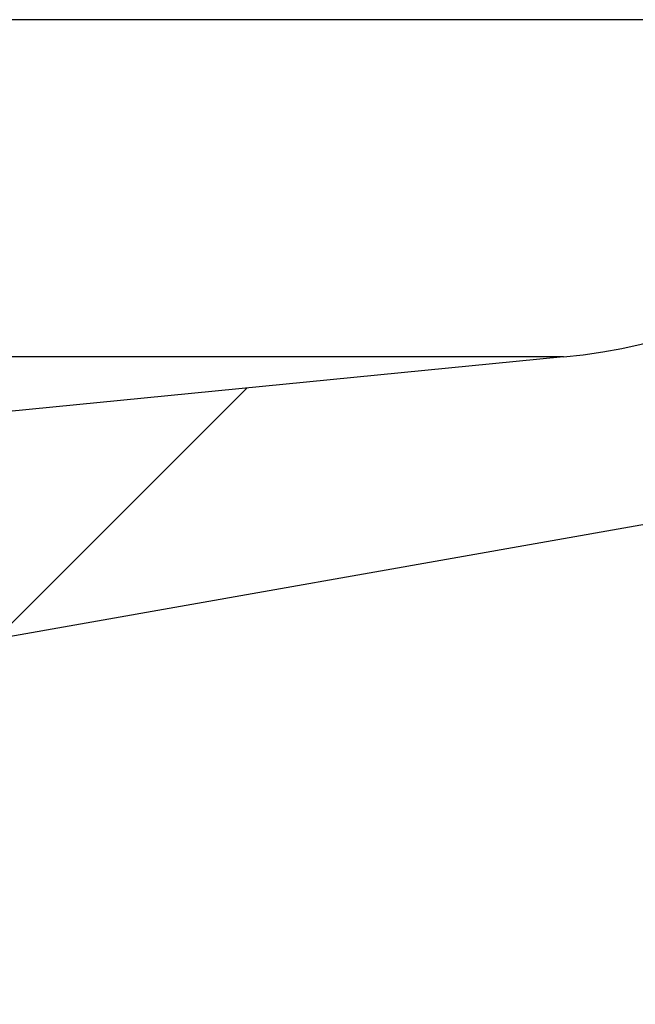
# Model space of a CAD drawing. Units: millimetres. Extents: x 0 to 720, y 0 to 287.
# Drawn here: x 677 to 678, y 247 to 248 of the extents above; entities that cross this region are included whole.
import ezdxf

# ---------------------------------------------------------------- set-up
doc = ezdxf.new("R2010")
doc.units = ezdxf.units.MM
doc.header["$PDSIZE"] = -1
doc.styles.add('SLDTEXTSTYLE1', font='GOTHIC.TTF', dxfattribs={"width": 0.913})
doc.dimstyles.new('SLDDIMSTYLE1', dxfattribs={"dimtxt": 3.5, "dimasz": 3.302, "dimexe": 0, "dimexo": 0.0625, "dimgap": 0.875, "dimtad": 1, "dimdec": 0, "dimlfac": 20, "dimrnd": 1e-09, "dimzin": 12, "dimdsep": 46, "dimtxsty": 'SLDTEXTSTYLE1', "dimsah": 1, "dimcen": 0.09, "dimadec": 0, "dimazin": 3, "dimtfac": 1, "dimtdec": 0, "dimtofl": 0, "dimtmove": 0, "dimatfit": 3, "dimfxl": 1, "dimfrac": 2, "dimtolj": 1, "dimtzin": 12, "dimarcsym": 0})
doc.dimstyles.new('SLDDIMSTYLE2', dxfattribs={"dimtxt": 3.5, "dimasz": 3.302, "dimexe": 0, "dimexo": 0.0625, "dimgap": 0.875, "dimtad": 1, "dimdec": 0, "dimlfac": 20, "dimrnd": 1e-09, "dimzin": 12, "dimdsep": 46, "dimtxsty": 'SLDTEXTSTYLE1', "dimsah": 1, "dimcen": 0.09, "dimadec": 0, "dimazin": 3, "dimtfac": 1, "dimtdec": 0, "dimtmove": 0, "dimatfit": 0, "dimfxl": 1, "dimfrac": 2, "dimtolj": 1, "dimtzin": 12, "dimarcsym": 0})

# ---------------------------------------------------------------- blocks, each defined once
blk = doc.blocks.new('*D45')
at = {"color": 0, "linetype": 'Continuous', "lineweight": -2}
for p, q in [((686.4257852799271, 259.8573449892426), (686.4257852799271, 270.3276908583485)), ((669.9459650148194, 256.5553449892426), (686.4257852799271, 256.5553449892426)), ((686.4257852799271, 254.0014695333683), (686.4257852799271, 256.5553449892426)), ((678.6959650148194, 254.0014695333683), (686.4257852799271, 254.0014695333683)), ((686.4257852799271, 250.6994695333683), (686.4257852799271, 247.3974695333683))]:
    blk.add_line(p, q, dxfattribs=at)
at = {"color": 0}
for points in [[(685.8754519465938, 259.8573449892426), (686.9761186132605, 259.8573449892426), (686.4257852799271, 256.5553449892426)], [(686.9761186132605, 250.6994695333683), (685.8754519465938, 250.6994695333683), (686.4257852799271, 254.0014695333683)]]:
    blk.add_solid(points, dxfattribs=at)
at = {"layer": 'Defpoints', "color": 0}
for p in [(669.8834650148194, 256.5553449892426), (686.4257852799271, 256.5553449892426), (678.6334650148194, 254.0014695333683)]:
    blk.add_point(p, dxfattribs=at)
at = {"color": 0, "lineweight": 18, "insert": (681.9627499298251, 267.5844855558332), "char_height": 3.5, "attachment_point": 2, "rotation": 90, "style": 'SLDTEXTSTYLE1'}
blk.add_mtext('\\A1;51', dxfattribs=at)
blk = doc.blocks.new('*D46')
at = {"color": 0, "linetype": 'Continuous', "lineweight": -2}
for p, q in [((692.1309760942588, 259.8573449892426), (692.1309760942588, 271.5306121544365)), ((664.0664609575128, 256.5553449892426), (692.1309760942588, 256.5553449892426)), ((692.1309760942588, 251.5553449892426), (692.1309760942588, 256.5553449892426)), ((675.9406712199016, 251.5553449892426), (692.1309760942588, 251.5553449892426)), ((692.1309760942588, 248.2533449892426), (692.1309760942588, 244.9513449892426))]:
    blk.add_line(p, q, dxfattribs=at)
at = {"color": 0}
for points in [[(691.5806427609255, 259.8573449892426), (692.6813094275922, 259.8573449892426), (692.1309760942588, 256.5553449892426)], [(692.6813094275922, 248.2533449892426), (691.5806427609255, 248.2533449892426), (692.1309760942588, 251.5553449892426)]]:
    blk.add_solid(points, dxfattribs=at)
at = {"layer": 'Defpoints', "color": 0}
for p in [(664.0039609575128, 256.5553449892426), (692.1309760942588, 256.5553449892426), (675.8781712199016, 251.5553449892426)]:
    blk.add_point(p, dxfattribs=at)
at = {"color": 0, "lineweight": 18, "insert": (687.5799053940548, 267.3449785718396), "char_height": 3.5, "attachment_point": 2, "rotation": 90, "style": 'SLDTEXTSTYLE1'}
blk.add_mtext('\\A1;100', dxfattribs=at)
blk = doc.blocks.new('*D48')
at = {"color": 0, "linetype": 'Continuous', "lineweight": -2}
for p, q in [((669.9459650148194, 256.5553449892426), (694.8834650148194, 256.5553449892426)), ((694.8834650148194, 176.9934695333683), (694.8834650148194, 253.2533449892426)), ((649.8209650148194, 173.6914695333683), (694.8834650148194, 173.6914695333683))]:
    blk.add_line(p, q, dxfattribs=at)
at = {"color": 0}
for points in [[(695.4337983481528, 253.2533449892426), (694.3331316814861, 253.2533449892426), (694.8834650148194, 256.5553449892426)], [(694.3331316814861, 176.9934695333683), (695.4337983481528, 176.9934695333683), (694.8834650148194, 173.6914695333683)]]:
    blk.add_solid(points, dxfattribs=at)
at = {"layer": 'Defpoints', "color": 0}
for p in [(669.8834650148194, 256.5553449892426), (694.8834650148194, 256.5553449892426), (649.7584650148194, 173.6914695333683)]:
    blk.add_point(p, dxfattribs=at)
at = {"color": 0, "lineweight": 18, "insert": (690.5084650148194, 214.7096124089352), "char_height": 3.5, "attachment_point": 2, "rotation": 90, "style": 'SLDTEXTSTYLE1'}
blk.add_mtext('\\A1;H', dxfattribs=at)

msp = doc.modelspace()

# ---------------------------------------------------------------- hatches: boundary and pattern name
at = {"linetype": 'Continuous', "lineweight": 18}
h = msp.add_hatch(dxfattribs=at)
h.set_pattern_fill('ANSI37', style=0)
h.set_pattern_definition([(45, (514.8891775923718, -5), (-2.245064030267288, 2.245064030267288), []), (135, (514.8891775923718, -5), (-2.245064030267288, -2.245064030267288), [])])
edge = h.paths.add_edge_path(flags=0)
edge.add_line((677.0429177881693, 205.2011732079557), (677.7268230387662, 205.3217641558841))
edge.add_arc((677.5906828674754, 206.0938534342457), 0.7839999999999986, 279.9999999999931, 333.0685219318205)
edge.add_arc((676.7169650148194, 206.5377195333683), 1.763999999999999, 333.0685219318219, 386.9314780681781)
edge.add_arc((677.5906828674754, 206.981585632491), 0.7839999999999986, 26.93147806817955, 79.99999999999869)
edge.add_line((677.7268230387663, 207.7536749108525), (676.9189124505854, 207.8961313455489))
edge.add_arc((676.9699650148193, 208.1856648249345), 0.2939999999999987, 180, 260.0000000000263, ccw=False)
edge.add_line((676.6759650148194, 208.1856648249345), (676.6759650148194, 208.3722742418022))
edge.add_arc((676.9699650148193, 208.3722742418022), 0.2939999999999987, 99.99999999997368, 180, ccw=False)
edge.add_line((676.9189124505854, 208.6618077211878), (677.7268230387663, 208.8042641558841))
edge.add_arc((677.5906828674754, 209.5763534342457), 0.7839999999999986, 279.9999999999931, 333.0685219318205)
edge.add_arc((676.7169650148194, 210.0202195333683), 1.763999999999999, 333.0685219318219, 386.9314780681789)
edge.add_arc((677.5906828674754, 210.4640856324909), 0.7839999999999986, 26.9314780681814, 79.99999999999869)
edge.add_line((677.7268230387663, 211.2361749108525), (677.0429177881695, 211.3567658587809))
edge.add_arc((677.0689650148195, 211.5044870217328), 0.15, 180, 259.9999999999689, ccw=False)
edge.add_line((676.9189650148194, 211.5044870217328), (676.9189650148194, 212.0184520450039))
edge.add_arc((677.0689650148195, 212.0184520450039), 0.15, 100.00000000003098, 180, ccw=False)
edge.add_line((677.0429177881693, 212.1661732079557), (677.7268230387662, 212.2867641558841))
edge.add_arc((677.5906828674754, 213.0588534342457), 0.7839999999999986, 279.9999999999931, 333.0685219318205)
edge.add_arc((676.7169650148194, 213.5027195333683), 1.763999999999999, 333.0685219318227, 386.9314780681789)
edge.add_arc((677.5906828674754, 213.946585632491), 0.7839999999999986, 26.93147806817955, 79.99999999999869)
edge.add_line((677.7268230387663, 214.7186749108525), (676.9189124505854, 214.8611313455488))
edge.add_arc((676.9699650148193, 215.1506648249344), 0.2939999999999987, 180, 260.0000000000263, ccw=False)
edge.add_line((676.6759650148194, 215.1506648249344), (676.6759650148194, 215.3372742418022))
edge.add_arc((676.9699650148193, 215.3372742418022), 0.2939999999999987, 99.99999999997368, 180, ccw=False)
edge.add_line((676.9189124505854, 215.6268077211878), (677.7268230387663, 215.7692641558842))
edge.add_arc((677.5906828674754, 216.5413534342457), 0.7839999999999986, 280.0000000000013, 333.0685219318205)
edge.add_arc((676.7169650148194, 216.9852195333683), 1.763999999999999, 333.0685219318219, 386.9314780681789)
edge.add_arc((677.5906828674754, 217.429085632491), 0.7839999999999986, 26.93147806817955, 79.99999999999869)
edge.add_line((677.7268230387663, 218.2011749108525), (677.0429177881695, 218.3217658587809))
edge.add_arc((677.0689650148195, 218.4694870217328), 0.15, 180, 259.9999999999689, ccw=False)
edge.add_line((676.9189650148194, 218.4694870217328), (676.9189650148194, 218.9834520450039))
edge.add_arc((677.0689650148195, 218.9834520450039), 0.15, 100.00000000003098, 180, ccw=False)
edge.add_line((677.0429177881693, 219.1311732079557), (677.7268230387662, 219.2517641558842))
edge.add_arc((677.5906828674754, 220.0238534342457), 0.7839999999999986, 279.9999999999931, 333.0685219318205)
edge.add_arc((676.7169650148194, 220.4677195333683), 1.763999999999999, 333.0685219318227, 386.9314780681789)
edge.add_arc((677.5906828674754, 220.911585632491), 0.7839999999999986, 26.93147806817955, 79.99999999999869)
edge.add_line((677.7268230387663, 221.6836749108525), (676.9189124505854, 221.8261313455488))
edge.add_arc((676.9699650148193, 222.1156648249344), 0.2939999999999987, 180, 260.0000000000263, ccw=False)
edge.add_line((676.6759650148194, 222.1156648249344), (676.6759650148194, 222.3022742418022))
edge.add_arc((676.9699650148193, 222.3022742418022), 0.2939999999999987, 99.99999999997368, 180, ccw=False)
edge.add_line((676.9189124505854, 222.5918077211878), (677.7268230387663, 222.7342641558841))
edge.add_arc((677.5906828674754, 223.5063534342457), 0.7839999999999986, 280.0000000000013, 333.0685219318205)
edge.add_arc((676.7169650148194, 223.9502195333683), 1.763999999999999, 333.0685219318219, 386.9314780681781)
edge.add_arc((677.5906828674754, 224.394085632491), 0.7839999999999986, 26.93147806817955, 79.99999999999869)
edge.add_line((677.7268230387663, 225.1661749108525), (677.0429177881695, 225.2867658587809))
edge.add_arc((677.0689650148195, 225.4344870217327), 0.15, 180, 259.9999999999689, ccw=False)
edge.add_line((676.9189650148194, 225.4344870217327), (676.9189650148194, 225.9484520450039))
edge.add_arc((677.0689650148195, 225.9484520450039), 0.15, 100.00000000003098, 180, ccw=False)
edge.add_line((677.0429177881693, 226.0961732079557), (677.7268230387662, 226.2167641558842))
edge.add_arc((677.5906828674754, 226.9888534342457), 0.7839999999999986, 279.9999999999931, 333.0685219318186)
edge.add_arc((676.7169650148194, 227.4327195333683), 1.763999999999999, 333.0685219318219, 386.9314780681789)
edge.add_arc((677.5906828674754, 227.876585632491), 0.7839999999999986, 26.93147806817955, 80.00000000000688)
edge.add_line((677.7268230387662, 228.6486749108525), (676.9189124505854, 228.7911313455488))
edge.add_arc((676.9699650148193, 229.0806648249344), 0.2939999999999987, 180, 260.0000000000263, ccw=False)
edge.add_line((676.6759650148194, 229.0806648249344), (676.6759650148194, 229.2672742418022))
edge.add_arc((676.9699650148193, 229.2672742418022), 0.2939999999999987, 99.99999999997368, 180, ccw=False)
edge.add_line((676.9189124505854, 229.5568077211878), (677.7268230387663, 229.6992641558842))
edge.add_arc((677.5906828674754, 230.4713534342457), 0.7839999999999986, 280.0000000000013, 333.0685219318205)
edge.add_arc((676.7169650148194, 230.9152195333683), 1.763999999999999, 333.0685219318219, 386.9314780681781)
edge.add_arc((677.5906828674754, 231.359085632491), 0.7839999999999986, 26.93147806817955, 79.99999999999869)
edge.add_line((677.7268230387663, 232.1311749108525), (677.0429177881695, 232.2517658587809))
edge.add_arc((677.0689650148195, 232.3994870217327), 0.15, 180, 259.9999999999689, ccw=False)
edge.add_line((676.9189650148194, 232.3994870217327), (676.9189650148194, 232.9134520450039))
edge.add_arc((677.0689650148195, 232.9134520450039), 0.15, 100.00000000003098, 180, ccw=False)
edge.add_line((677.0429177881693, 233.0611732079557), (677.7268230387662, 233.1817641558842))
edge.add_arc((677.5906828674754, 233.9538534342457), 0.7839999999999986, 279.9999999999931, 333.0685219318186)
edge.add_arc((676.7169650148194, 234.3977195333683), 1.763999999999999, 333.0685219318219, 386.9314780681789)
edge.add_arc((677.5906828674754, 234.841585632491), 0.7839999999999986, 26.93147806817955, 80.00000000000688)
edge.add_line((677.7268230387662, 235.6136749108525), (676.9189124505854, 235.7561313455489))
edge.add_arc((676.9699650148193, 236.0456648249344), 0.2939999999999987, 180, 260.0000000000263, ccw=False)
edge.add_line((676.6759650148194, 236.0456648249344), (676.6759650148194, 236.2322742418022))
edge.add_arc((676.9699650148193, 236.2322742418022), 0.2939999999999987, 99.99999999997368, 180, ccw=False)
edge.add_line((676.9189124505854, 236.5218077211878), (677.7268230387663, 236.6642641558842))
edge.add_arc((677.5906828674754, 237.4363534342457), 0.7839999999999986, 280.0000000000013, 333.0685219318205)
edge.add_arc((676.7169650148194, 237.8802195333683), 1.763999999999999, 333.0685219318227, 386.9314780681789)
edge.add_arc((677.5906828674754, 238.324085632491), 0.7839999999999986, 26.93147806817955, 80.00000000000688)
edge.add_line((677.7268230387662, 239.0961749108525), (677.0429177881693, 239.2167658587809))
edge.add_arc((677.0689650148195, 239.3644870217327), 0.15, 180, 259.9999999999689, ccw=False)
edge.add_line((676.9189650148194, 239.3644870217327), (676.9189650148194, 239.8784520450039))
edge.add_arc((677.0689650148195, 239.8784520450039), 0.15, 100.00000000003098, 180, ccw=False)
edge.add_line((677.0429177881693, 240.0261732079557), (677.7268230387662, 240.1467641558841))
edge.add_arc((677.5906828674754, 240.9188534342457), 0.7839999999999986, 279.9999999999931, 333.0685219318205)
edge.add_arc((676.7169650148194, 241.3627195333683), 1.763999999999999, 333.0685219318219, 386.9314780681789)
edge.add_arc((677.5906828674754, 241.806585632491), 0.7839999999999986, 26.93147806817955, 80.00000000000688)
edge.add_line((677.7268230387662, 242.5786749108525), (676.9189124505854, 242.7211313455489))
edge.add_arc((676.9699650148193, 243.0106648249345), 0.2939999999999987, 180, 260.0000000000263, ccw=False)
edge.add_line((676.6759650148194, 243.0106648249345), (676.6759650148194, 243.1972742418022))
edge.add_arc((676.9699650148193, 243.1972742418022), 0.2939999999999987, 99.99999999997368, 180, ccw=False)
edge.add_line((676.9189124505854, 243.4868077211878), (677.7268230387663, 243.6292641558841))
edge.add_arc((677.5906828674754, 244.4013534342457), 0.7839999999999986, 279.9999999999928, 333.0685219318186)
edge.add_arc((676.7169650148194, 244.8452195333683), 1.763999999999999, 333.0685219318219, 386.9314780681781)
edge.add_arc((677.5906828674754, 245.289085632491), 0.7839999999999986, 26.9314780681777, 80.00000000000723)
edge.add_line((677.7268230387662, 246.0611749108525), (677.0429177881693, 246.1817658587809))
edge.add_arc((677.0689650148195, 246.3294870217327), 0.15, 180, 259.9999999999689, ccw=False)
edge.add_line((676.9189650148194, 246.3294870217327), (676.9189650148194, 246.8434520450039))
edge.add_arc((677.0689650148195, 246.8434520450039), 0.15, 100.00000000003098, 180, ccw=False)
edge.add_line((677.0429177881693, 246.9911732079557), (677.7268230387662, 247.1117641558842))
edge.add_arc((677.5906828674754, 247.8838534342457), 0.7839999999999986, 280.0000000000013, 333.0685219318223)
edge.add_arc((676.7169650148194, 248.3277195333683), 1.763999999999999, 333.0685219318236, 386.9314780681789)
edge.add_arc((677.5906828674754, 248.771585632491), 0.7839999999999986, 26.9314780681777, 80.00000000000723)
edge.add_line((677.7268230387662, 249.5436749108525), (676.9189124505854, 249.6861313455488))
edge.add_arc((676.9699650148193, 249.9756648249345), 0.2939999999999987, 180, 260.0000000000263, ccw=False)
edge.add_line((676.6759650148194, 249.9756648249345), (676.6759650148194, 250.1622742418022))
edge.add_arc((676.9699650148193, 250.1622742418022), 0.2939999999999987, 99.99999999997368, 180, ccw=False)
edge.add_line((676.9189124505854, 250.4518077211878), (677.7268230387663, 250.5942641558842))
edge.add_arc((677.5906828674754, 251.3663534342457), 0.7839999999999986, 280.0000000000013, 333.0685219318223)
edge.add_arc((676.7169650148194, 251.8102195333684), 1.763999999999999, 333.0685219318219, 386.9314780681781)
edge.add_arc((677.5906828674754, 252.254085632491), 0.7839999999999986, 26.9314780681777, 80.00000000000723)
edge.add_line((677.7268230387662, 253.0261749108525), (677.0429177881693, 253.146765858781))
edge.add_arc((677.0689650148195, 253.2944870217327), 0.15, 180, 259.9999999999689, ccw=False)
edge.add_line((676.9189650148194, 253.2944870217327), (676.9189650148194, 253.5514695333683))
edge.add_line((676.9189650148194, 253.5514695333683), (676.7829650148194, 253.5514695333683))
edge.add_line((676.7829650148194, 253.5514695333683), (676.7829650148194, 253.2553835212924))
edge.add_arc((677.1284650148193, 253.2553835212924), 0.3455, 180, 264.3999999999989)
edge.add_line((677.0947501229525, 252.9115324545986), (677.6548873572254, 252.8566105185824))
edge.add_arc((677.5949714567735, 252.2455408949936), 0.6140000000000019, 26.372516233578494, 84.40000000000208, ccw=False)
edge.add_arc((676.7169650148194, 251.8102195333684), 1.594, -26.37251623358128, 26.37251623357588, ccw=False)
edge.add_arc((677.5949714567735, 251.3748981717431), 0.6140000000000019, 275.5999999999979, 333.62748376641207, ccw=False)
edge.add_line((677.6548873572256, 250.7638285481543), (676.8308803667956, 250.6830339563359))
edge.add_arc((676.8819650148193, 250.1620324124454), 0.523500000000001, 95.59999999998625, 131.0077007365274)
edge.add_line((676.5384650148194, 250.5570767137585), (676.5384650148194, 253.5514695333683))
edge.add_line((676.5384650148194, 253.5514695333683), (676.3584650148194, 253.5514695333683))
edge.add_line((676.3584650148193, 253.5514695333683), (676.3584650148193, 152.5514695333683))
edge.add_line((676.3584650148193, 152.5514695333683), (676.6759650148193, 152.5514695333683))
edge.add_line((676.6759650148194, 152.5514695333683), (676.6759650148194, 152.6522742418022))
edge.add_arc((676.9699650148193, 152.6522742418022), 0.2939999999999987, 99.99999999997368, 180, ccw=False)
edge.add_line((676.9189124505854, 152.9418077211878), (677.7268230387663, 153.0842641558841))
edge.add_arc((677.5906828674754, 153.8563534342457), 0.7839999999999986, 280.0000000000013, 333.0685219318205)
edge.add_arc((676.7169650148194, 154.3002195333683), 1.763999999999999, 333.0685219318227, 386.9314780681789)
edge.add_arc((677.5906828674754, 154.744085632491), 0.7839999999999986, 26.93147806817955, 79.99999999999869)
edge.add_line((677.7268230387663, 155.5161749108525), (677.0429177881695, 155.636765858781))
edge.add_arc((677.0689650148195, 155.7844870217328), 0.15, 180, 259.9999999999689, ccw=False)
edge.add_line((676.9189650148194, 155.7844870217328), (676.9189650148194, 156.2984520450039))
edge.add_arc((677.0689650148195, 156.2984520450039), 0.15, 100.00000000003098, 180, ccw=False)
edge.add_line((677.0429177881693, 156.4461732079557), (677.7268230387662, 156.5667641558841))
edge.add_arc((677.5906828674754, 157.3388534342457), 0.7839999999999986, 279.9999999999931, 333.0685219318205)
edge.add_arc((676.7169650148194, 157.7827195333684), 1.763999999999999, 333.0685219318219, 386.9314780681781)
edge.add_arc((677.5906828674754, 158.226585632491), 0.7839999999999986, 26.93147806817955, 80.00000000000688)
edge.add_line((677.7268230387662, 158.9986749108525), (676.9189124505853, 159.1411313455489))
edge.add_arc((676.9699650148193, 159.4306648249345), 0.2939999999999987, 180, 260.0000000000263, ccw=False)
edge.add_line((676.6759650148194, 159.4306648249345), (676.6759650148194, 159.6172742418022))
edge.add_arc((676.9699650148193, 159.6172742418022), 0.2939999999999987, 99.99999999997368, 180, ccw=False)
edge.add_line((676.9189124505854, 159.9068077211878), (677.7268230387663, 160.0492641558841))
edge.add_arc((677.5906828674754, 160.8213534342457), 0.7839999999999986, 279.9999999999931, 333.0685219318205)
edge.add_arc((676.7169650148194, 161.2652195333683), 1.763999999999999, 333.0685219318219, 386.9314780681789)
edge.add_arc((677.5906828674754, 161.709085632491), 0.7839999999999986, 26.93147806817955, 79.99999999999869)
edge.add_line((677.7268230387663, 162.4811749108525), (677.0429177881695, 162.6017658587809))
edge.add_arc((677.0689650148195, 162.7494870217328), 0.15, 180, 259.9999999999689, ccw=False)
edge.add_line((676.9189650148194, 162.7494870217328), (676.9189650148194, 163.2634520450039))
edge.add_arc((677.0689650148195, 163.2634520450039), 0.15, 100.00000000003098, 180, ccw=False)
edge.add_line((677.0429177881693, 163.4111732079557), (677.7268230387662, 163.5317641558841))
edge.add_arc((677.5906828674754, 164.3038534342457), 0.7839999999999986, 279.9999999999931, 333.0685219318205)
edge.add_arc((676.7169650148194, 164.7477195333684), 1.763999999999999, 333.0685219318219, 386.9314780681781)
edge.add_arc((677.5906828674754, 165.191585632491), 0.7839999999999986, 26.93147806817955, 80.00000000000688)
edge.add_line((677.7268230387662, 165.9636749108525), (676.9189124505853, 166.1061313455489))
edge.add_arc((676.9699650148193, 166.3956648249345), 0.2939999999999987, 180, 260.0000000000263, ccw=False)
edge.add_line((676.6759650148194, 166.3956648249345), (676.6759650148194, 166.5822742418022))
edge.add_arc((676.9699650148193, 166.5822742418022), 0.2939999999999987, 99.99999999997368, 180, ccw=False)
edge.add_line((676.9189124505854, 166.8718077211878), (677.7268230387663, 167.0142641558841))
edge.add_arc((677.5906828674754, 167.7863534342457), 0.7839999999999986, 279.9999999999931, 333.0685219318205)
edge.add_arc((676.7169650148194, 168.2302195333683), 1.763999999999999, 333.0685219318219, 386.9314780681789)
edge.add_arc((677.5906828674754, 168.6740856324909), 0.7839999999999986, 26.9314780681814, 79.99999999999869)
edge.add_line((677.7268230387663, 169.4461749108525), (677.0429177881695, 169.5667658587809))
edge.add_arc((677.0689650148195, 169.7144870217328), 0.15, 180, 259.9999999999689, ccw=False)
edge.add_line((676.9189650148194, 169.7144870217328), (676.9189650148194, 170.2284520450039))
edge.add_arc((677.0689650148195, 170.2284520450039), 0.15, 100.00000000003098, 180, ccw=False)
edge.add_line((677.0429177881693, 170.3761732079557), (677.7268230387662, 170.4967641558841))
edge.add_arc((677.5906828674754, 171.2688534342457), 0.7839999999999986, 279.9999999999931, 333.0685219318205)
edge.add_arc((676.7169650148194, 171.7127195333683), 1.763999999999999, 333.0685219318227, 386.9314780681789)
edge.add_arc((677.5906828674754, 172.156585632491), 0.7839999999999986, 26.93147806817955, 80.00000000000688)
edge.add_line((677.7268230387662, 172.9286749108525), (676.9189124505853, 173.0711313455488))
edge.add_arc((676.9699650148193, 173.3606648249344), 0.2939999999999987, 180, 260.0000000000263, ccw=False)
edge.add_line((676.6759650148194, 173.3606648249344), (676.6759650148194, 173.5472742418022))
edge.add_arc((676.9699650148193, 173.5472742418022), 0.2939999999999987, 99.99999999997368, 180, ccw=False)
edge.add_line((676.9189124505854, 173.8368077211878), (677.7268230387663, 173.9792641558841))
edge.add_arc((677.5906828674754, 174.7513534342457), 0.7839999999999986, 279.9999999999931, 333.0685219318205)
edge.add_arc((676.7169650148194, 175.1952195333683), 1.763999999999999, 333.0685219318219, 386.9314780681789)
edge.add_arc((677.5906828674754, 175.6390856324909), 0.7839999999999986, 26.9314780681814, 79.99999999999869)
edge.add_line((677.7268230387663, 176.4111749108525), (677.0429177881695, 176.5317658587809))
edge.add_arc((677.0689650148195, 176.6794870217328), 0.15, 180, 259.9999999999689, ccw=False)
edge.add_line((676.9189650148194, 176.6794870217328), (676.9189650148194, 177.1934520450039))
edge.add_arc((677.0689650148195, 177.1934520450039), 0.15, 100.00000000003098, 180, ccw=False)
edge.add_line((677.0429177881693, 177.3411732079557), (677.7268230387662, 177.4617641558841))
edge.add_arc((677.5906828674754, 178.2338534342457), 0.7839999999999986, 279.9999999999931, 333.0685219318205)
edge.add_arc((676.7169650148194, 178.6777195333683), 1.763999999999999, 333.0685219318219, 386.9314780681789)
edge.add_arc((677.5906828674754, 179.121585632491), 0.7839999999999986, 26.93147806817955, 80.00000000000688)
edge.add_line((677.7268230387662, 179.8936749108526), (676.9189124505853, 180.0361313455489))
edge.add_arc((676.9699650148193, 180.3256648249344), 0.2939999999999987, 180, 260.0000000000263, ccw=False)
edge.add_line((676.6759650148194, 180.3256648249344), (676.6759650148194, 180.5122742418022))
edge.add_arc((676.9699650148193, 180.5122742418022), 0.2939999999999987, 99.99999999997368, 180, ccw=False)
edge.add_line((676.9189124505854, 180.8018077211878), (677.7268230387663, 180.9442641558841))
edge.add_arc((677.5906828674754, 181.7163534342457), 0.7839999999999986, 279.9999999999931, 333.0685219318205)
edge.add_arc((676.7169650148194, 182.1602195333683), 1.763999999999999, 333.0685219318219, 386.9314780681781)
edge.add_arc((677.5906828674754, 182.6040856324909), 0.7839999999999986, 26.93147806817955, 79.99999999999869)
edge.add_line((677.7268230387663, 183.3761749108525), (677.0429177881695, 183.4967658587809))
edge.add_arc((677.0689650148195, 183.6444870217327), 0.15, 180, 259.9999999999689, ccw=False)
edge.add_line((676.9189650148194, 183.6444870217327), (676.9189650148194, 184.1584520450039))
edge.add_arc((677.0689650148195, 184.1584520450039), 0.15, 100.00000000003098, 180, ccw=False)
edge.add_line((677.0429177881693, 184.3061732079557), (677.7268230387662, 184.4267641558841))
edge.add_arc((677.5906828674754, 185.1988534342457), 0.7839999999999986, 279.9999999999931, 333.0685219318205)
edge.add_arc((676.7169650148194, 185.6427195333683), 1.763999999999999, 333.0685219318219, 386.9314780681789)
edge.add_arc((677.5906828674754, 186.086585632491), 0.7839999999999986, 26.93147806817955, 80.00000000000688)
edge.add_line((677.7268230387662, 186.8586749108525), (676.9189124505853, 187.0011313455489))
edge.add_arc((676.9699650148193, 187.2906648249345), 0.2939999999999987, 180, 260.0000000000263, ccw=False)
edge.add_line((676.6759650148194, 187.2906648249345), (676.6759650148194, 187.4772742418022))
edge.add_arc((676.9699650148193, 187.4772742418022), 0.2939999999999987, 99.99999999997368, 180, ccw=False)
edge.add_line((676.9189124505854, 187.7668077211878), (677.7268230387663, 187.9092641558841))
edge.add_arc((677.5906828674754, 188.6813534342457), 0.7839999999999986, 279.9999999999931, 333.0685219318205)
edge.add_arc((676.7169650148194, 189.1252195333683), 1.763999999999999, 333.0685219318227, 386.9314780681789)
edge.add_arc((677.5906828674754, 189.569085632491), 0.7839999999999986, 26.93147806817955, 79.99999999999869)
edge.add_line((677.7268230387663, 190.3411749108525), (677.0429177881695, 190.461765858781))
edge.add_arc((677.0689650148195, 190.6094870217327), 0.15, 180, 259.9999999999689, ccw=False)
edge.add_line((676.9189650148194, 190.6094870217327), (676.9189650148194, 191.1234520450039))
edge.add_arc((677.0689650148195, 191.1234520450039), 0.15, 100.00000000003098, 180, ccw=False)
edge.add_line((677.0429177881693, 191.2711732079557), (677.7268230387662, 191.3917641558841))
edge.add_arc((677.5906828674754, 192.1638534342457), 0.7839999999999986, 279.9999999999931, 333.0685219318205)
edge.add_arc((676.7169650148194, 192.6077195333683), 1.763999999999999, 333.0685219318219, 386.9314780681789)
edge.add_arc((677.5906828674754, 193.0515856324909), 0.7839999999999986, 26.9314780681814, 80.00000000000688)
edge.add_line((677.7268230387662, 193.8236749108525), (676.9189124505853, 193.9661313455489))
edge.add_arc((676.9699650148193, 194.2556648249345), 0.2939999999999987, 180, 260.0000000000263, ccw=False)
edge.add_line((676.6759650148194, 194.2556648249345), (676.6759650148194, 194.4422742418022))
edge.add_arc((676.9699650148193, 194.4422742418022), 0.2939999999999987, 99.99999999997368, 180, ccw=False)
edge.add_line((676.9189124505854, 194.7318077211878), (677.7268230387663, 194.8742641558841))
edge.add_arc((677.5906828674754, 195.6463534342457), 0.7839999999999986, 279.9999999999931, 333.0685219318205)
edge.add_arc((676.7169650148194, 196.0902195333683), 1.763999999999999, 333.0685219318227, 386.9314780681789)
edge.add_arc((677.5906828674754, 196.534085632491), 0.7839999999999986, 26.93147806817955, 79.99999999999869)
edge.add_line((677.7268230387663, 197.3061749108525), (677.0429177881695, 197.426765858781))
edge.add_arc((677.0689650148195, 197.5744870217328), 0.15, 180, 259.9999999999689, ccw=False)
edge.add_line((676.9189650148194, 197.5744870217328), (676.9189650148194, 198.0884520450039))
edge.add_arc((677.0689650148195, 198.0884520450039), 0.15, 100.00000000003098, 180, ccw=False)
edge.add_line((677.0429177881693, 198.2361732079557), (677.7268230387662, 198.3567641558841))
edge.add_arc((677.5906828674754, 199.1288534342457), 0.7839999999999986, 279.9999999999931, 333.0685219318205)
edge.add_arc((676.7169650148194, 199.5727195333683), 1.763999999999999, 333.0685219318219, 386.9314780681789)
edge.add_arc((677.5906828674754, 200.0165856324909), 0.7839999999999986, 26.9314780681814, 80.00000000000688)
edge.add_line((677.7268230387662, 200.7886749108525), (676.9189124505854, 200.9311313455489))
edge.add_arc((676.9699650148193, 201.2206648249345), 0.2939999999999987, 180, 260.0000000000263, ccw=False)
edge.add_line((676.6759650148194, 201.2206648249345), (676.6759650148194, 201.4072742418022))
edge.add_arc((676.9699650148193, 201.4072742418022), 0.2939999999999987, 99.99999999997368, 180, ccw=False)
edge.add_line((676.9189124505854, 201.6968077211878), (677.7268230387663, 201.8392641558841))
edge.add_arc((677.5906828674754, 202.6113534342457), 0.7839999999999986, 279.9999999999931, 333.0685219318205)
edge.add_arc((676.7169650148194, 203.0552195333683), 1.763999999999999, 333.0685219318219, 386.9314780681789)
edge.add_arc((677.5906828674754, 203.499085632491), 0.7839999999999986, 26.93147806817955, 79.99999999999869)
edge.add_line((677.7268230387663, 204.2711749108525), (677.0429177881695, 204.3917658587809))
edge.add_arc((677.0689650148195, 204.5394870217328), 0.15, 180, 259.9999999999689, ccw=False)
edge.add_line((676.9189650148194, 204.5394870217328), (676.9189650148194, 205.0534520450039))
edge.add_arc((677.0689650148195, 205.0534520450039), 0.15, 100.00000000003098, 180, ccw=False)
edge = h.paths.add_edge_path(flags=0)
edge.add_arc((677.1284650148193, 246.2903835212924), 0.3455, 180, 264.3999999999989)
edge.add_line((677.0947501229525, 245.9465324545986), (677.6548873572254, 245.8916105185824))
edge.add_arc((677.5949714567735, 245.2805408949936), 0.6140000000000019, 26.372516233587874, 84.40000000000208, ccw=False)
edge.add_arc((676.7169650148194, 244.8452195333683), 1.594, -26.37251623358128, 26.372516233579518, ccw=False)
edge.add_arc((677.5949714567735, 244.4098981717431), 0.6140000000000019, 275.5999999999979, 333.62748376642156, ccw=False)
edge.add_line((677.6548873572256, 243.7988285481542), (676.8308803667956, 243.7180339563359))
edge.add_arc((676.8819650148193, 243.1970324124454), 0.523500000000001, 95.59999999999864, 131.0077007365274)
edge.add_line((676.5384650148194, 243.5920767137586), (676.5384650148194, 249.5808623529781))
edge.add_arc((676.8819650148193, 249.9759066542913), 0.523500000000001, 228.9922992634746, 264.4000000000138)
edge.add_line((676.8308803667956, 249.4549051104008), (677.6548873572256, 249.3741105185824))
edge.add_arc((677.5949714567735, 248.7630408949935), 0.6140000000000019, 26.372516233587874, 84.40000000000208, ccw=False)
edge.add_arc((676.7169650148194, 248.3277195333683), 1.594, -26.372516233579518, 26.372516233581393, ccw=False)
edge.add_arc((677.5949714567735, 247.8923981717431), 0.6140000000000019, 275.5999999999979, 333.62748376642156, ccw=False)
edge.add_line((677.6548873572256, 247.2813285481543), (677.0947501229526, 247.226406612138))
edge.add_arc((677.1284650148193, 246.8825555454442), 0.3455, 95.6000000000011, 180)
edge.add_line((676.7829650148194, 246.8825555454442), (676.7829650148194, 246.2903835212924))
edge = h.paths.add_edge_path(flags=0)
edge.add_arc((677.1284650148193, 239.3253835212924), 0.3455, 180, 264.3999999999989)
edge.add_line((677.0947501229525, 238.9815324545987), (677.6548873572254, 238.9266105185824))
edge.add_arc((677.5949714567735, 238.3155408949936), 0.6140000000000019, 26.372516233585486, 84.40000000000208, ccw=False)
edge.add_arc((676.7169650148194, 237.8802195333683), 1.594, -26.372516233580484, 26.372516233579518, ccw=False)
edge.add_arc((677.5949714567735, 237.4448981717431), 0.6140000000000019, 275.5999999999979, 333.62748376641446, ccw=False)
edge.add_line((677.6548873572256, 236.8338285481543), (676.8308803667954, 236.7530339563359))
edge.add_arc((676.8819650148193, 236.2320324124454), 0.523500000000001, 95.59999999999864, 131.0077007365254)
edge.add_line((676.5384650148194, 236.6270767137586), (676.5384650148194, 242.6158623529781))
edge.add_arc((676.8819650148193, 243.0109066542913), 0.523500000000001, 228.9922992634746, 264.4000000000138)
edge.add_line((676.8308803667956, 242.4899051104007), (677.6548873572256, 242.4091105185824))
edge.add_arc((677.5949714567735, 241.7980408949936), 0.6140000000000019, 26.372516233585486, 84.40000000000208, ccw=False)
edge.add_arc((676.7169650148194, 241.3627195333683), 1.594, -26.372516233580484, 26.37251623357872, ccw=False)
edge.add_arc((677.5949714567735, 240.9273981717431), 0.6140000000000019, 275.5999999999979, 333.6274837664192, ccw=False)
edge.add_line((677.6548873572256, 240.3163285481542), (677.0947501229526, 240.261406612138))
edge.add_arc((677.1284650148193, 239.9175555454443), 0.3455, 95.6000000000011, 180)
edge.add_line((676.7829650148194, 239.9175555454443), (676.7829650148194, 239.3253835212924))
edge = h.paths.add_edge_path(flags=0)
edge.add_arc((677.1284650148193, 232.3603835212924), 0.3455, 180, 264.3999999999989)
edge.add_line((677.0947501229525, 232.0165324545987), (677.6548873572254, 231.9616105185824))
edge.add_arc((677.5949714567735, 231.3505408949936), 0.6140000000000019, 26.372516233585486, 84.40000000000208, ccw=False)
edge.add_arc((676.7169650148194, 230.9152195333683), 1.594, -26.37251623358128, 26.37251623357872, ccw=False)
edge.add_arc((677.5949714567735, 230.4798981717431), 0.6140000000000019, 275.5999999999979, 333.62748376641446, ccw=False)
edge.add_line((677.6548873572256, 229.8688285481543), (676.8308803667954, 229.7880339563359))
edge.add_arc((676.8819650148193, 229.2670324124454), 0.523500000000001, 95.59999999999864, 131.0077007365254)
edge.add_line((676.5384650148194, 229.6620767137586), (676.5384650148194, 235.6508623529781))
edge.add_arc((676.8819650148193, 236.0459066542913), 0.523500000000001, 228.9922992634746, 264.4000000000138)
edge.add_line((676.8308803667956, 235.5249051104008), (677.6548873572256, 235.4441105185824))
edge.add_arc((677.5949714567735, 234.8330408949936), 0.6140000000000019, 26.372516233580882, 84.40000000000208, ccw=False)
edge.add_arc((676.7169650148194, 234.3977195333683), 1.594, -26.372516233580484, 26.37251623357872, ccw=False)
edge.add_arc((677.5949714567735, 233.9623981717431), 0.6140000000000019, 275.5999999999979, 333.6274837664192, ccw=False)
edge.add_line((677.6548873572256, 233.3513285481542), (677.0947501229526, 233.296406612138))
edge.add_arc((677.1284650148193, 232.9525555454443), 0.3455, 95.6000000000011, 180)
edge.add_line((676.7829650148194, 232.9525555454443), (676.7829650148194, 232.3603835212924))
edge = h.paths.add_edge_path(flags=0)
edge.add_arc((677.1284650148193, 225.3953835212924), 0.3455, 180, 264.3999999999989)
edge.add_line((677.0947501229525, 225.0515324545987), (677.6548873572254, 224.9966105185824))
edge.add_arc((677.5949714567735, 224.3855408949936), 0.6140000000000019, 26.372516233585486, 84.40000000000208, ccw=False)
edge.add_arc((676.7169650148194, 223.9502195333683), 1.594, -26.37251623358128, 26.37251623357872, ccw=False)
edge.add_arc((677.5949714567735, 223.5148981717431), 0.6140000000000019, 275.5999999999979, 333.62748376641446, ccw=False)
edge.add_line((677.6548873572256, 222.9038285481543), (676.8308803667954, 222.8230339563359))
edge.add_arc((676.8819650148193, 222.3020324124454), 0.523500000000001, 95.59999999999864, 131.0077007365254)
edge.add_line((676.5384650148194, 222.6970767137585), (676.5384650148194, 228.6858623529781))
edge.add_arc((676.8819650148193, 229.0809066542913), 0.523500000000001, 228.9922992634746, 264.4000000000138)
edge.add_line((676.8308803667956, 228.5599051104008), (677.6548873572256, 228.4791105185824))
edge.add_arc((677.5949714567735, 227.8680408949936), 0.6140000000000019, 26.372516233580882, 84.40000000000208, ccw=False)
edge.add_arc((676.7169650148194, 227.4327195333683), 1.594, -26.372516233580484, 26.37251623357872, ccw=False)
edge.add_arc((677.5949714567735, 226.9973981717431), 0.6140000000000019, 275.5999999999979, 333.6274837664192, ccw=False)
edge.add_line((677.6548873572256, 226.3863285481542), (677.0947501229526, 226.331406612138))
edge.add_arc((677.1284650148193, 225.9875555454443), 0.3455, 95.6000000000011, 180)
edge.add_line((676.7829650148194, 225.9875555454443), (676.7829650148194, 225.3953835212924))
edge = h.paths.add_edge_path(flags=0)
edge.add_arc((677.1284650148193, 218.4303835212924), 0.3455, 180, 264.3999999999989)
edge.add_line((677.0947501229525, 218.0865324545987), (677.6548873572254, 218.0316105185824))
edge.add_arc((677.5949714567735, 217.4205408949936), 0.6140000000000019, 26.372516233580882, 84.40000000000208, ccw=False)
edge.add_arc((676.7169650148194, 216.9852195333683), 1.594, -26.372516233580484, 26.37251623357872, ccw=False)
edge.add_arc((677.5949714567735, 216.5498981717431), 0.6140000000000019, 275.5999999999979, 333.6274837664192, ccw=False)
edge.add_line((677.6548873572256, 215.9388285481542), (676.8308803667954, 215.8580339563359))
edge.add_arc((676.8819650148193, 215.3370324124454), 0.523500000000001, 95.59999999999864, 131.0077007365274)
edge.add_line((676.5384650148194, 215.7320767137585), (676.5384650148194, 221.7208623529781))
edge.add_arc((676.8819650148193, 222.1159066542913), 0.523500000000001, 228.9922992634746, 264.4000000000013)
edge.add_line((676.8308803667954, 221.5949051104008), (677.6548873572256, 221.5141105185824))
edge.add_arc((677.5949714567735, 220.9030408949936), 0.6140000000000019, 26.372516233585486, 84.40000000000208, ccw=False)
edge.add_arc((676.7169650148194, 220.4677195333683), 1.594, -26.372516233580484, 26.372516233579518, ccw=False)
edge.add_arc((677.5949714567735, 220.0323981717431), 0.6140000000000019, 275.5999999999979, 333.62748376641446, ccw=False)
edge.add_line((677.6548873572256, 219.4213285481542), (677.0947501229526, 219.366406612138))
edge.add_arc((677.1284650148193, 219.0225555454443), 0.3455, 95.6000000000011, 180)
edge.add_line((676.7829650148194, 219.0225555454443), (676.7829650148194, 218.4303835212924))
edge = h.paths.add_edge_path(flags=0)
edge.add_arc((677.1284650148193, 211.4653835212924), 0.3455, 180, 264.3999999999989)
edge.add_line((677.0947501229525, 211.1215324545987), (677.6548873572254, 211.0666105185824))
edge.add_arc((677.5949714567735, 210.4555408949936), 0.6140000000000019, 26.372516233578494, 84.40000000000208, ccw=False)
edge.add_arc((676.7169650148194, 210.0202195333683), 1.594, -26.372516233580484, 26.37251623357872, ccw=False)
edge.add_arc((677.5949714567735, 209.5848981717431), 0.6140000000000019, 275.5999999999979, 333.6274837664192, ccw=False)
edge.add_line((677.6548873572256, 208.9738285481542), (676.8308803667954, 208.8930339563359))
edge.add_arc((676.8819650148193, 208.3720324124454), 0.523500000000001, 95.59999999999864, 131.0077007365274)
edge.add_line((676.5384650148194, 208.7670767137585), (676.5384650148194, 214.7558623529781))
edge.add_arc((676.8819650148193, 215.1509066542913), 0.523500000000001, 228.9922992634767, 264.4000000000013)
edge.add_line((676.8308803667954, 214.6299051104008), (677.6548873572256, 214.5491105185824))
edge.add_arc((677.5949714567735, 213.9380408949936), 0.6140000000000019, 26.372516233580882, 84.40000000000208, ccw=False)
edge.add_arc((676.7169650148194, 213.5027195333683), 1.594, -26.372516233580484, 26.37251623357872, ccw=False)
edge.add_arc((677.5949714567735, 213.0673981717431), 0.6140000000000019, 275.5999999999979, 333.62748376641446, ccw=False)
edge.add_line((677.6548873572256, 212.4563285481543), (677.0947501229526, 212.401406612138))
edge.add_arc((677.1284650148193, 212.0575555454443), 0.3455, 95.6000000000011, 180)
edge.add_line((676.7829650148194, 212.0575555454443), (676.7829650148194, 211.4653835212924))
edge = h.paths.add_edge_path(flags=0)
edge.add_arc((677.1284650148193, 204.5003835212924), 0.3455, 180, 264.3999999999989)
edge.add_line((677.0947501229525, 204.1565324545987), (677.6548873572254, 204.1016105185824))
edge.add_arc((677.5949714567735, 203.4905408949936), 0.6140000000000019, 26.372516233580882, 84.40000000000208, ccw=False)
edge.add_arc((676.7169650148194, 203.0552195333683), 1.594, -26.372516233580484, 26.37251623357872, ccw=False)
edge.add_arc((677.5949714567735, 202.6198981717431), 0.6140000000000019, 275.5999999999979, 333.62748376641446, ccw=False)
edge.add_line((677.6548873572256, 202.0088285481542), (676.8308803667954, 201.9280339563359))
edge.add_arc((676.8819650148193, 201.4070324124454), 0.523500000000001, 95.59999999999864, 131.0077007365254)
edge.add_line((676.5384650148194, 201.8020767137586), (676.5384650148194, 207.7908623529781))
edge.add_arc((676.8819650148193, 208.1859066542913), 0.523500000000001, 228.9922992634746, 264.4000000000013)
edge.add_line((676.8308803667954, 207.6649051104008), (677.6548873572256, 207.5841105185824))
edge.add_arc((677.5949714567735, 206.9730408949936), 0.6140000000000019, 26.372516233580882, 84.40000000000208, ccw=False)
edge.add_arc((676.7169650148194, 206.5377195333683), 1.594, -26.37251623358128, 26.37251623357872, ccw=False)
edge.add_arc((677.5949714567735, 206.1023981717431), 0.6140000000000019, 275.5999999999979, 333.62748376641446, ccw=False)
edge.add_line((677.6548873572256, 205.4913285481543), (677.0947501229526, 205.436406612138))
edge.add_arc((677.1284650148193, 205.0925555454443), 0.3455, 95.6000000000011, 180)
edge.add_line((676.7829650148194, 205.0925555454443), (676.7829650148194, 204.5003835212924))
edge = h.paths.add_edge_path(flags=0)
edge.add_arc((677.1284650148193, 197.5353835212924), 0.3455, 180, 264.3999999999989)
edge.add_line((677.0947501229525, 197.1915324545986), (677.6548873572254, 197.1366105185824))
edge.add_arc((677.5949714567735, 196.5255408949936), 0.6140000000000019, 26.372516233585486, 84.40000000000208, ccw=False)
edge.add_arc((676.7169650148194, 196.0902195333683), 1.594, -26.372516233580484, 26.37251623357872, ccw=False)
edge.add_arc((677.5949714567735, 195.6548981717431), 0.6140000000000019, 275.5999999999979, 333.62748376641446, ccw=False)
edge.add_line((677.6548873572256, 195.0438285481542), (676.8308803667954, 194.9630339563359))
edge.add_arc((676.8819650148193, 194.4420324124454), 0.523500000000001, 95.59999999999864, 131.0077007365254)
edge.add_line((676.5384650148194, 194.8370767137586), (676.5384650148194, 200.8258623529781))
edge.add_arc((676.8819650148193, 201.2209066542913), 0.523500000000001, 228.9922992634746, 264.4000000000013)
edge.add_line((676.8308803667954, 200.6999051104007), (677.6548873572256, 200.6191105185824))
edge.add_arc((677.5949714567735, 200.0080408949936), 0.6140000000000019, 26.372516233580882, 84.40000000000208, ccw=False)
edge.add_arc((676.7169650148194, 199.5727195333683), 1.594, -26.37251623358128, 26.37251623357872, ccw=False)
edge.add_arc((677.5949714567735, 199.1373981717431), 0.6140000000000019, 275.5999999999979, 333.62748376641446, ccw=False)
edge.add_line((677.6548873572256, 198.5263285481543), (677.0947501229526, 198.471406612138))
edge.add_arc((677.1284650148193, 198.1275555454443), 0.3455, 95.6000000000011, 180)
edge.add_line((676.7829650148194, 198.1275555454443), (676.7829650148194, 197.5353835212924))
edge = h.paths.add_edge_path(flags=0)
edge.add_arc((677.1284650148193, 190.5703835212924), 0.3455, 180, 264.3999999999989)
edge.add_line((677.0947501229525, 190.2265324545986), (677.6548873572254, 190.1716105185824))
edge.add_arc((677.5949714567735, 189.5605408949936), 0.6140000000000019, 26.372516233585486, 84.40000000000208, ccw=False)
edge.add_arc((676.7169650148194, 189.1252195333683), 1.594, -26.372516233580484, 26.37251623357872, ccw=False)
edge.add_arc((677.5949714567735, 188.6898981717431), 0.6140000000000019, 275.5999999999979, 333.62748376641446, ccw=False)
edge.add_line((677.6548873572256, 188.0788285481543), (676.8308803667954, 187.9980339563359))
edge.add_arc((676.8819650148193, 187.4770324124454), 0.523500000000001, 95.59999999999864, 131.0077007365254)
edge.add_line((676.5384650148194, 187.8720767137586), (676.5384650148194, 193.8608623529781))
edge.add_arc((676.8819650148193, 194.2559066542913), 0.523500000000001, 228.9922992634746, 264.4000000000013)
edge.add_line((676.8308803667954, 193.7349051104008), (677.6548873572256, 193.6541105185824))
edge.add_arc((677.5949714567735, 193.0430408949936), 0.6140000000000019, 26.372516233578494, 84.40000000000208, ccw=False)
edge.add_arc((676.7169650148194, 192.6077195333683), 1.594, -26.372516233580484, 26.37251623357872, ccw=False)
edge.add_arc((677.5949714567735, 192.1723981717431), 0.6140000000000019, 275.5999999999979, 333.6274837664192, ccw=False)
edge.add_line((677.6548873572256, 191.5613285481543), (677.0947501229526, 191.506406612138))
edge.add_arc((677.1284650148193, 191.1625555454443), 0.3455, 95.6000000000011, 180)
edge.add_line((676.7829650148194, 191.1625555454443), (676.7829650148194, 190.5703835212924))
edge = h.paths.add_edge_path(flags=0)
edge.add_arc((677.1284650148193, 183.6053835212924), 0.3455, 180, 264.3999999999989)
edge.add_line((677.0947501229525, 183.2615324545986), (677.6548873572254, 183.2066105185824))
edge.add_arc((677.5949714567735, 182.5955408949935), 0.6140000000000019, 26.372516233585486, 84.40000000000208, ccw=False)
edge.add_arc((676.7169650148194, 182.1602195333683), 1.594, -26.37251623358128, 26.37251623357872, ccw=False)
edge.add_arc((677.5949714567735, 181.7248981717431), 0.6140000000000019, 275.5999999999979, 333.62748376641446, ccw=False)
edge.add_line((677.6548873572256, 181.1138285481543), (676.8308803667954, 181.0330339563359))
edge.add_arc((676.8819650148193, 180.5120324124454), 0.523500000000001, 95.59999999999864, 131.0077007365254)
edge.add_line((676.5384650148194, 180.9070767137586), (676.5384650148194, 186.8958623529781))
edge.add_arc((676.8819650148193, 187.2909066542913), 0.523500000000001, 228.9922992634746, 264.4000000000013)
edge.add_line((676.8308803667954, 186.7699051104008), (677.6548873572256, 186.6891105185824))
edge.add_arc((677.5949714567735, 186.0780408949936), 0.6140000000000019, 26.372516233578494, 84.40000000000208, ccw=False)
edge.add_arc((676.7169650148194, 185.6427195333683), 1.594, -26.372516233580484, 26.37251623357872, ccw=False)
edge.add_arc((677.5949714567735, 185.2073981717431), 0.6140000000000019, 275.5999999999979, 333.6274837664192, ccw=False)
edge.add_line((677.6548873572256, 184.5963285481542), (677.0947501229526, 184.541406612138))
edge.add_arc((677.1284650148193, 184.1975555454443), 0.3455, 95.6000000000011, 180)
edge.add_line((676.7829650148194, 184.1975555454443), (676.7829650148194, 183.6053835212924))
edge = h.paths.add_edge_path(flags=0)
edge.add_arc((677.1284650148193, 176.6403835212924), 0.3455, 180, 264.3999999999989)
edge.add_line((677.0947501229525, 176.2965324545986), (677.6548873572254, 176.2416105185824))
edge.add_arc((677.5949714567735, 175.6305408949935), 0.6140000000000019, 26.372516233585486, 84.40000000000208, ccw=False)
edge.add_arc((676.7169650148194, 175.1952195333683), 1.594, -26.372516233580484, 26.37251623357872, ccw=False)
edge.add_arc((677.5949714567735, 174.7598981717431), 0.6140000000000019, 275.5999999999979, 333.6274837664192, ccw=False)
edge.add_line((677.6548873572256, 174.1488285481543), (676.8308803667954, 174.0680339563359))
edge.add_arc((676.8819650148193, 173.5470324124454), 0.523500000000001, 95.59999999999864, 131.0077007365274)
edge.add_line((676.5384650148194, 173.9420767137586), (676.5384650148194, 179.9308623529781))
edge.add_arc((676.8819650148193, 180.3259066542913), 0.523500000000001, 228.9922992634746, 264.4000000000013)
edge.add_line((676.8308803667954, 179.8049051104008), (677.6548873572256, 179.7241105185824))
edge.add_arc((677.5949714567735, 179.1130408949936), 0.6140000000000019, 26.372516233580882, 84.40000000000208, ccw=False)
edge.add_arc((676.7169650148194, 178.6777195333683), 1.594, -26.372516233580484, 26.37251623357872, ccw=False)
edge.add_arc((677.5949714567735, 178.2423981717431), 0.6140000000000019, 275.5999999999979, 333.62748376641446, ccw=False)
edge.add_line((677.6548873572256, 177.6313285481542), (677.0947501229526, 177.576406612138))
edge.add_arc((677.1284650148193, 177.2325555454443), 0.3455, 95.6000000000011, 180)
edge.add_line((676.7829650148194, 177.2325555454443), (676.7829650148194, 176.6403835212924))
edge = h.paths.add_edge_path(flags=0)
edge.add_arc((677.1284650148193, 169.6753835212924), 0.3455, 180, 264.3999999999989)
edge.add_line((677.0947501229525, 169.3315324545987), (677.6548873572254, 169.2766105185824))
edge.add_arc((677.5949714567735, 168.6655408949936), 0.6140000000000019, 26.372516233580882, 84.40000000000208, ccw=False)
edge.add_arc((676.7169650148194, 168.2302195333683), 1.594, -26.372516233580484, 26.37251623357872, ccw=False)
edge.add_arc((677.5949714567735, 167.7948981717431), 0.6140000000000019, 275.5999999999979, 333.6274837664192, ccw=False)
edge.add_line((677.6548873572256, 167.1838285481543), (676.8308803667954, 167.1030339563359))
edge.add_arc((676.8819650148193, 166.5820324124454), 0.523500000000001, 95.59999999999864, 131.0077007365274)
edge.add_line((676.5384650148194, 166.9770767137585), (676.5384650148194, 172.9658623529781))
edge.add_arc((676.8819650148193, 173.3609066542913), 0.523500000000001, 228.9922992634746, 264.4000000000013)
edge.add_line((676.8308803667954, 172.8399051104008), (677.6548873572256, 172.7591105185824))
edge.add_arc((677.5949714567735, 172.1480408949936), 0.6140000000000019, 26.372516233580882, 84.40000000000208, ccw=False)
edge.add_arc((676.7169650148194, 171.7127195333683), 1.594, -26.372516233580484, 26.37251623357872, ccw=False)
edge.add_arc((677.5949714567735, 171.2773981717431), 0.6140000000000019, 275.5999999999979, 333.62748376641446, ccw=False)
edge.add_line((677.6548873572256, 170.6663285481543), (677.0947501229526, 170.611406612138))
edge.add_arc((677.1284650148193, 170.2675555454443), 0.3455, 95.6000000000011, 180)
edge.add_line((676.7829650148194, 170.2675555454443), (676.7829650148194, 169.6753835212924))
edge = h.paths.add_edge_path(flags=0)
edge.add_arc((677.1284650148193, 162.7103835212924), 0.3455, 180, 264.3999999999989)
edge.add_line((677.0947501229525, 162.3665324545987), (677.6548873572254, 162.3116105185824))
edge.add_arc((677.5949714567735, 161.7005408949936), 0.6140000000000019, 26.372516233580882, 84.40000000000208, ccw=False)
edge.add_arc((676.7169650148194, 161.2652195333683), 1.594, -26.372516233580484, 26.37251623357872, ccw=False)
edge.add_arc((677.5949714567735, 160.8298981717431), 0.6140000000000019, 275.5999999999979, 333.6274837664192, ccw=False)
edge.add_line((677.6548873572256, 160.2188285481542), (676.8308803667954, 160.1380339563359))
edge.add_arc((676.8819650148193, 159.6170324124454), 0.523500000000001, 95.59999999999864, 131.0077007365274)
edge.add_line((676.5384650148194, 160.0120767137585), (676.5384650148194, 166.0008623529781))
edge.add_arc((676.8819650148193, 166.3959066542913), 0.523500000000001, 228.9922992634746, 264.4000000000013)
edge.add_line((676.8308803667954, 165.8749051104008), (677.6548873572256, 165.7941105185824))
edge.add_arc((677.5949714567735, 165.1830408949936), 0.6140000000000019, 26.372516233580882, 84.40000000000208, ccw=False)
edge.add_arc((676.7169650148194, 164.7477195333684), 1.594, -26.37251623358128, 26.37251623357872, ccw=False)
edge.add_arc((677.5949714567735, 164.3123981717431), 0.6140000000000019, 275.5999999999979, 333.62748376641446, ccw=False)
edge.add_line((677.6548873572256, 163.7013285481543), (677.0947501229526, 163.646406612138))
edge.add_arc((677.1284650148193, 163.3025555454443), 0.3455, 95.6000000000011, 180)
edge.add_line((676.7829650148194, 163.3025555454443), (676.7829650148194, 162.7103835212924))
edge = h.paths.add_edge_path(flags=0)
edge.add_arc((677.1284650148193, 155.7453835212924), 0.3455, 180, 264.3999999999989)
edge.add_line((677.0947501229525, 155.4015324545987), (677.6548873572254, 155.3466105185824))
edge.add_arc((677.5949714567735, 154.7355408949936), 0.6140000000000019, 26.372516233585486, 84.40000000000208, ccw=False)
edge.add_arc((676.7169650148194, 154.3002195333683), 1.594, -26.372516233580484, 26.37251623357872, ccw=False)
edge.add_arc((677.5949714567735, 153.8648981717431), 0.6140000000000019, 275.59999999997683, 333.62748376641446, ccw=False)
edge.add_line((677.6548873572253, 153.2538285481542), (676.8308803667954, 153.1730339563359))
edge.add_arc((676.8819650148193, 152.6520324124454), 0.523500000000001, 95.59999999998625, 131.0077007365254)
edge.add_line((676.5384650148194, 153.0470767137586), (676.5384650148194, 159.0358623529781))
edge.add_arc((676.8819650148193, 159.4309066542913), 0.523500000000001, 228.9922992634746, 264.4000000000013)
edge.add_line((676.8308803667954, 158.9099051104008), (677.6548873572256, 158.8291105185824))
edge.add_arc((677.5949714567735, 158.2180408949936), 0.6140000000000019, 26.372516233580882, 84.40000000000208, ccw=False)
edge.add_arc((676.7169650148194, 157.7827195333684), 1.594, -26.37251623358128, 26.37251623357872, ccw=False)
edge.add_arc((677.5949714567735, 157.3473981717431), 0.6140000000000019, 275.5999999999979, 333.62748376641446, ccw=False)
edge.add_line((677.6548873572256, 156.7363285481543), (677.0947501229526, 156.681406612138))
edge.add_arc((677.1284650148193, 156.3375555454443), 0.3455, 95.6000000000011, 180)
edge.add_line((676.7829650148194, 156.3375555454443), (676.7829650148194, 155.7453835212924))

# ---------------------------------------------------------------- linework, layer by layer
at = {"color": 7, "linetype": 'Continuous', "lineweight": 25}
for p, q in [((678.1450693704057, 247.6196560125207), (676.5384650148194, 247.6196560125207)), ((677.6548873572256, 247.2813285481543), (676.5384650148194, 247.2813285481543)), ((677.6548873572256, 247.2813285481543), (677.0947501229525, 247.226406612138)), ((677.0429177881692, 246.9911732079557), (677.7268230387662, 247.1117641558841))]:
    msp.add_line(p, q, dxfattribs=at)
for centre, radius, start, end in [((677.5949714567735, 247.8923981717431), 0.6140000000000174, 275.6000000000014, 333.6274837664208), ((677.5906828674754, 247.8838534342457), 0.7839999999999656, 280.0000000000018, 333.068521931821)]:
    msp.add_arc(centre, radius, start, end, dxfattribs=at)

# ---------------------------------------------------------------- dimensions: what is measured, and where the dimension line sits
at = {"color": 7, "linetype": 'Continuous', "lineweight": 18}
for base, p1, p2, picture, middle in [((692.1309760942588, 256.5553449892426), (675.8781712199016, 251.5553449892426), (664.0039609575128, 256.5553449892426), '*D46', (692.1309760942588, 267.3449785718396)), ((686.4257852799271, 256.5553449892426), (678.6334650148194, 254.0014695333683), (669.8834650148194, 256.5553449892426), '*D45', (686.4257852799271, 267.5844855558332))]:
    dim = msp.add_linear_dim(base=base, p1=p1, p2=p2, angle=90, dimstyle='SLDDIMSTYLE2', dxfattribs=at)
    dim.commit()
    dim.dimension.update_dxf_attribs({"geometry": picture, "text_midpoint": middle, "dimtype": 160})
dim = msp.add_linear_dim(base=(694.8834650148194, 256.5553449892426), p1=(649.7584650148194, 173.6914695333683), p2=(669.8834650148194, 256.5553449892426), angle=90, text='H', dimstyle='SLDDIMSTYLE1', override={"dimtxsty": 'SLDTEXTSTYLE1'}, dxfattribs=at)
dim.commit()
dim.dimension.update_dxf_attribs({"geometry": '*D48', "text_midpoint": (694.8834650148194, 214.7096124089352), "dimtype": 160})

doc.saveas('drawing.dxf')
